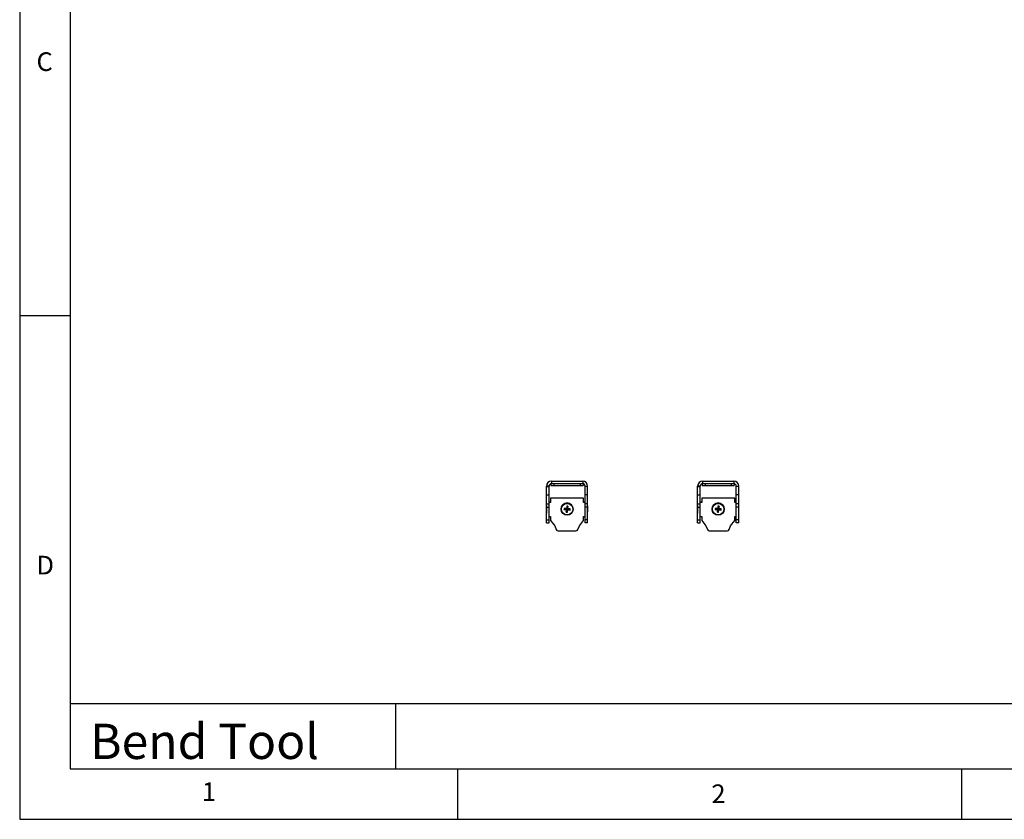
# Model space of a CAD drawing. Extents: x 5 to 292, y 5 to 205.
# Drawn here: x 5 to 103, y 5 to 84 of the extents above; entities that cross this region are included whole.
import ezdxf

# ---------------------------------------------------------------- set-up
doc = ezdxf.new("R2010")
doc.units = 0
doc.layers.get('0').update_dxf_attribs({"linetype": 'CONTINUOUS'})
doc.styles.add('SLDTEXTSTYLE0', font='TXT', dxfattribs={"width": 0.75})

msp = doc.modelspace()

# ---------------------------------------------------------------- linework, layer by layer
at = {"color": 7, "linetype": 'CONTINUOUS'}
for p, q in [((5, 205), (5, 5)), ((10, 200), (10, 10)), ((10, 55), (5, 55)), ((57.735, 38.331), (57.735, 38.136)), ((57.735, 38.136), (58.035, 38.136)), ((57.785, 38.586), (57.785, 38.336)), ((57.785, 38.586), (60.885, 38.586)), ((57.785, 38.336), (60.885, 38.336)), ((58.035, 38.336), (58.035, 38.136)), ((58.035, 38.136), (60.635, 38.136)), ((60.635, 38.336), (60.635, 38.136)), ((60.635, 38.136), (60.935, 38.136)), ((60.885, 38.586), (60.885, 38.336)), ((60.935, 38.331), (60.935, 38.136)), ((72.735, 38.331), (72.735, 38.136)), ((72.735, 38.136), (73.035, 38.136)), ((72.785, 38.586), (72.785, 38.336)), ((72.785, 38.586), (75.885, 38.586)), ((72.785, 38.336), (75.885, 38.336)), ((73.035, 38.336), (73.035, 38.136)), ((73.035, 38.136), (75.635, 38.136)), ((75.635, 38.336), (75.635, 38.136)), ((75.635, 38.136), (75.935, 38.136)), ((75.885, 38.586), (75.885, 38.336)), ((75.935, 38.331), (75.935, 38.136)), ((57.295, 38.036), (57.295, 38.096)), ((57.545, 38.096), (57.295, 38.096)), ((57.295, 38.036), (57.545, 38.036)), ((57.295, 37.238), (57.295, 38.036)), ((57.295, 37.238), (57.545, 37.238)), ((57.295, 36.336), (57.295, 37.238)), ((57.545, 38.036), (57.545, 38.096)), ((57.545, 37.238), (57.545, 38.036)), ((57.545, 36.336), (57.545, 37.238)), ((61.125, 38.096), (61.375, 38.096)), ((61.125, 38.036), (61.125, 38.096)), ((61.375, 38.036), (61.125, 38.036)), ((61.125, 37.238), (61.125, 38.036)), ((61.375, 37.238), (61.125, 37.238)), ((61.125, 36.336), (61.125, 37.238)), ((61.375, 38.036), (61.375, 38.096)), ((61.375, 37.238), (61.375, 38.036)), ((61.375, 36.336), (61.375, 37.238)), ((72.295, 38.036), (72.295, 38.096)), ((72.545, 38.096), (72.295, 38.096)), ((72.295, 38.036), (72.545, 38.036)), ((72.295, 37.238), (72.295, 38.036)), ((72.295, 37.238), (72.545, 37.238)), ((72.295, 36.336), (72.295, 37.238)), ((72.545, 38.036), (72.545, 38.096)), ((72.545, 37.238), (72.545, 38.036)), ((72.545, 36.336), (72.545, 37.238)), ((76.125, 38.096), (76.375, 38.096)), ((76.125, 38.036), (76.125, 38.096)), ((76.375, 38.036), (76.125, 38.036)), ((76.125, 37.238), (76.125, 38.036)), ((76.375, 37.238), (76.125, 37.238)), ((76.125, 36.336), (76.125, 37.238)), ((76.375, 38.036), (76.375, 38.096)), ((76.375, 37.238), (76.375, 38.036)), ((76.375, 36.336), (76.375, 37.238)), ((57.295, 36.336), (57.545, 36.336)), ((57.295, 36.014), (57.295, 36.336)), ((57.695, 36.49), (57.545, 36.49)), ((57.695, 36.478), (57.545, 36.478)), ((57.545, 36.014), (57.545, 36.336)), ((57.695, 36.878), (57.695, 36.89)), ((60.975, 36.89), (57.695, 36.89)), ((57.695, 36.878), (57.695, 36.478)), ((60.975, 36.878), (57.695, 36.878)), ((60.975, 36.878), (60.975, 36.89)), ((60.975, 36.478), (60.975, 36.878)), ((61.125, 36.49), (60.975, 36.49)), ((61.125, 36.478), (60.975, 36.478)), ((61.375, 36.336), (61.125, 36.336)), ((61.125, 36.014), (61.125, 36.336)), ((61.375, 36.014), (61.375, 36.336)), ((72.295, 36.336), (72.545, 36.336)), ((72.295, 36.014), (72.295, 36.336)), ((72.695, 36.49), (72.545, 36.49)), ((72.695, 36.478), (72.545, 36.478)), ((72.545, 36.014), (72.545, 36.336)), ((72.695, 36.878), (72.695, 36.89)), ((75.975, 36.89), (72.695, 36.89)), ((72.695, 36.878), (72.695, 36.478)), ((75.975, 36.878), (72.695, 36.878)), ((75.975, 36.878), (75.975, 36.89)), ((75.975, 36.478), (75.975, 36.878)), ((76.125, 36.49), (75.975, 36.49)), ((76.125, 36.478), (75.975, 36.478)), ((76.375, 36.336), (76.125, 36.336)), ((76.125, 36.014), (76.125, 36.336)), ((76.375, 36.014), (76.375, 36.336)), ((57.275, 35.791), (57.275, 35.779)), ((57.295, 36.014), (57.545, 36.014)), ((57.295, 34.754), (57.295, 36.014)), ((57.545, 34.754), (57.545, 36.014)), ((58.735, 35.817), (58.735, 35.807)), ((59.026, 35.772), (59.304, 35.788)), ((59.036, 35.879), (59.309, 35.844)), ((59.254, 35.499), (59.304, 35.788)), ((59.273, 35.744), (59.304, 35.788)), ((59.309, 35.844), (59.283, 35.857)), ((59.309, 35.844), (59.304, 35.788)), ((59.361, 35.783), (59.304, 35.788)), ((59.31, 36.106), (59.309, 35.844)), ((59.309, 35.844), (59.366, 35.839)), ((59.36, 35.489), (59.361, 35.783)), ((59.361, 35.783), (59.366, 35.839)), ((59.361, 35.783), (59.386, 35.734)), ((59.634, 35.717), (59.361, 35.783)), ((59.416, 36.096), (59.366, 35.839)), ((59.397, 35.847), (59.366, 35.839)), ((59.643, 35.823), (59.366, 35.839)), ((59.935, 35.807), (59.935, 35.817)), ((61.375, 36.014), (61.125, 36.014)), ((61.125, 34.754), (61.125, 36.014)), ((61.375, 34.754), (61.375, 36.014)), ((61.395, 35.779), (61.395, 35.791)), ((72.275, 35.791), (72.275, 35.779)), ((72.295, 36.014), (72.545, 36.014)), ((72.295, 34.754), (72.295, 36.014)), ((72.545, 34.754), (72.545, 36.014)), ((73.735, 35.817), (73.735, 35.807)), ((74.026, 35.772), (74.304, 35.788)), ((74.036, 35.879), (74.309, 35.844)), ((74.254, 35.499), (74.304, 35.788)), ((74.273, 35.744), (74.304, 35.788)), ((74.309, 35.844), (74.283, 35.857)), ((74.309, 35.844), (74.304, 35.788)), ((74.361, 35.783), (74.304, 35.788)), ((74.31, 36.106), (74.309, 35.844)), ((74.309, 35.844), (74.366, 35.839)), ((74.36, 35.489), (74.361, 35.783)), ((74.361, 35.783), (74.366, 35.839)), ((74.361, 35.783), (74.386, 35.734)), ((74.634, 35.717), (74.361, 35.783)), ((74.416, 36.096), (74.366, 35.839)), ((74.397, 35.847), (74.366, 35.839)), ((74.643, 35.823), (74.366, 35.839)), ((74.935, 35.807), (74.935, 35.817)), ((76.375, 36.014), (76.125, 36.014)), ((76.125, 34.754), (76.125, 36.014)), ((76.375, 34.754), (76.375, 36.014)), ((76.395, 35.779), (76.395, 35.791)), ((57.295, 34.754), (57.545, 34.754)), ((57.295, 34.436), (57.295, 34.754)), ((57.295, 34.436), (57.545, 34.436)), ((57.545, 35.08), (57.695, 35.08)), ((57.545, 34.436), (57.545, 34.754)), ((57.695, 35.08), (57.695, 34.681)), ((57.695, 34.681), (58.113, 34.158)), ((60.557, 34.158), (60.975, 34.681)), ((60.975, 35.08), (61.125, 35.08)), ((60.975, 34.681), (60.975, 35.08)), ((61.375, 34.754), (61.125, 34.754)), ((61.125, 34.436), (61.125, 34.754)), ((61.375, 34.436), (61.125, 34.436)), ((61.375, 34.436), (61.375, 34.754)), ((72.295, 34.754), (72.545, 34.754)), ((72.295, 34.436), (72.295, 34.754)), ((72.295, 34.436), (72.545, 34.436)), ((72.545, 35.08), (72.695, 35.08)), ((72.545, 34.436), (72.545, 34.754)), ((72.695, 35.08), (72.695, 34.681)), ((72.695, 34.681), (73.113, 34.158)), ((75.557, 34.158), (75.975, 34.681)), ((75.975, 35.08), (76.125, 35.08)), ((75.975, 34.681), (75.975, 35.08)), ((76.375, 34.754), (76.125, 34.754)), ((76.125, 34.436), (76.125, 34.754)), ((76.375, 34.436), (76.125, 34.436)), ((76.375, 34.436), (76.375, 34.754)), ((58.113, 34.158), (58.257, 33.786)), ((58.451, 33.634), (60.219, 33.634)), ((60.413, 33.786), (60.557, 34.158)), ((73.113, 34.158), (73.257, 33.786)), ((73.451, 33.634), (75.219, 33.634)), ((75.413, 33.786), (75.557, 34.158)), ((10, 16.498), (104.8, 16.498)), ((42.29, 16.498), (42.29, 10)), ((10, 10), (159.4, 10)), ((48.5, 5), (48.5, 10)), ((98.5, 10), (98.5, 5)), ((5, 5), (292, 5))]:
    msp.add_line(p, q, dxfattribs=at)
for centre, radius in [((59.335, 35.807), 0.6), ((59.335, 35.804), 0.569), ((74.335, 35.807), 0.6), ((74.335, 35.804), 0.569)]:
    msp.add_circle(centre, radius, dxfattribs=at)
for centre, radius, start, end in [((57.785, 38.096), 0.49, 90, 180), ((57.785, 38.096), 0.24, 90, 180), ((60.885, 38.096), 0.49, 0, 90), ((60.885, 38.096), 0.24, 0, 90), ((72.785, 38.096), 0.49, 90, 180), ((72.785, 38.096), 0.24, 90, 180), ((75.885, 38.096), 0.49, 0, 90), ((75.885, 38.096), 0.24, 0, 90), ((60.798, 35.791), 3.523, 173.89216, 179.99998), ((59.335, 35.817), 0.6, 0.04442, 179.95558), ((57.872, 35.791), 3.523, 0.00002, 6.10784), ((75.798, 35.791), 3.523, 173.89216, 179.99998), ((74.335, 35.817), 0.6, 0.04442, 179.95558), ((72.872, 35.791), 3.523, 0.00002, 6.10784), ((60.798, 35.779), 3.523, 173.89215, 186.10785), ((60.476, 35.693), 1.452, 172.65694, 176.86159), ((60.036, 43.513), 7.806, 262.56813, 264.39244), ((56.189, 1.481), 34.515, 84.85644, 85.26892), ((72.305, 34.598), 13.082, 174.97519, 176.052), ((59.432, 36.859), 1.372, 262.54287, 266.99905), ((73.009, 34.545), 13.788, 173.49815, 174.53785), ((59.223, 34.572), 1.536, 82.78179, 86.76013), ((47.787, 36.847), 11.652, 353.30785, 354.51681), ((60.043, 43.475), 7.769, 265.14862, 266.97875), ((47.163, 36.915), 12.281, 355.00788, 356.1752), ((56.215, 1.645), 34.349, 84.27186, 84.68567), ((58.209, 35.901), 1.437, 352.635, 356.88353), ((57.872, 35.779), 3.523, 353.89216, 6.10784), ((75.798, 35.779), 3.523, 173.89215, 186.10785), ((75.476, 35.693), 1.452, 172.65694, 176.86159), ((75.036, 43.513), 7.806, 262.56813, 264.39244), ((71.189, 1.481), 34.515, 84.85644, 85.26892), ((87.305, 34.598), 13.082, 174.97519, 176.052), ((74.432, 36.859), 1.372, 262.54287, 266.99905), ((88.009, 34.545), 13.788, 173.49815, 174.53785), ((74.223, 34.572), 1.536, 82.78179, 86.76013), ((62.787, 36.847), 11.652, 353.30785, 354.51681), ((75.043, 43.475), 7.769, 265.14862, 266.97875), ((62.163, 36.915), 12.281, 355.00788, 356.1752), ((71.215, 1.645), 34.349, 84.27186, 84.68567), ((73.209, 35.901), 1.437, 352.635, 356.88353), ((72.872, 35.779), 3.523, 353.89216, 6.10784), ((58.451, 33.834), 0.2, 194.10697, 270.02192), ((60.219, 33.834), 0.2, 269.9781, 345.89302), ((73.451, 33.834), 0.2, 194.10697, 270.02192), ((75.219, 33.834), 0.2, 269.9781, 345.89302)]:
    msp.add_arc(centre, radius, start, end, dxfattribs=at)

# ---------------------------------------------------------------- texts
at = {"color": 7, "linetype": 'CONTINUOUS', "attachment_point": 1, "style": 'SLDTEXTSTYLE0'}
for s, insert, char_height in [('C', (6.667, 81.168), 1.852), ('D', (6.667, 31.168), 1.852), ('Bend Tool', (11.978, 14.492), 3.5), ('1', (23.083, 8.668), 1.852), ('2', (73.662, 8.462), 1.852)]:
    msp.add_mtext(s, dxfattribs=dict(at, insert=insert, char_height=char_height))

doc.saveas('drawing.dxf')
